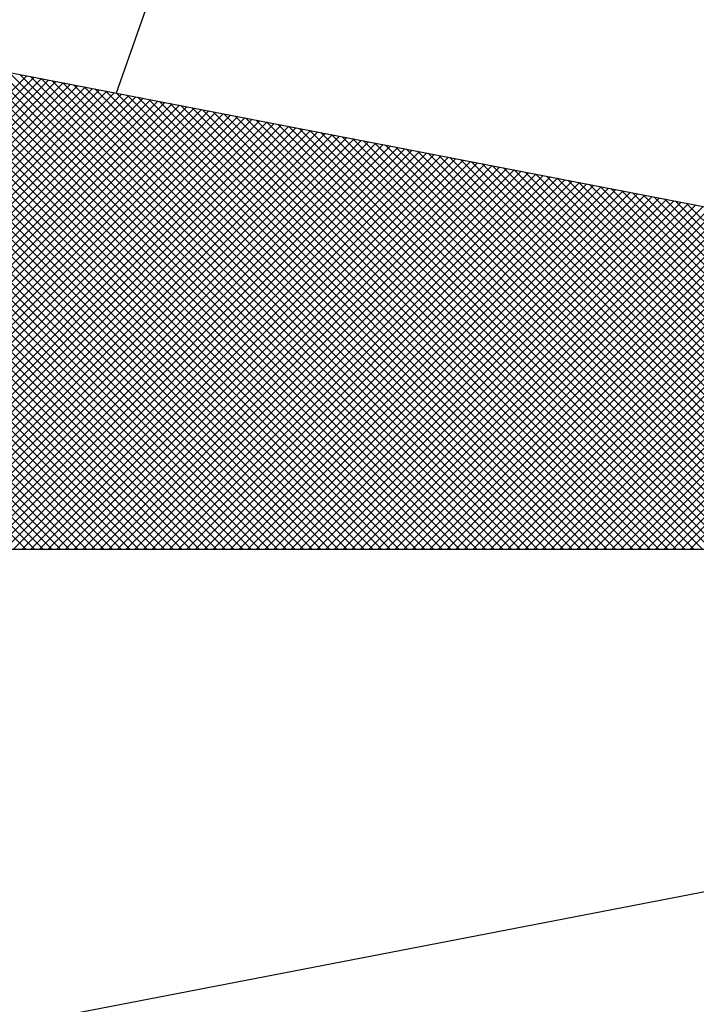
# Model space of a CAD drawing. Extents: x 175843 to 176140, y 1668583 to 1669003.
# Drawn here: x 176087 to 176090, y 1668937 to 1668941 of the extents above; entities that cross this region are included whole.
import ezdxf

# ---------------------------------------------------------------- set-up
doc = ezdxf.new("R2010")
doc.units = 0
doc.header["$LTSCALE"] = 10
doc.header["$MEASUREMENT"] = 0
doc.layers.get('0').update_dxf_attribs({"linetype": 'CONTINUOUS'})
doc.layers.add('NORTE', color=7, linetype='CONTINUOUS')
doc.layers.add('T-DIM', color=1, linetype='CONTINUOUS')
doc.layers.get('0').off()

# ---------------------------------------------------------------- blocks, each defined once
blk = doc.blocks.new('*X25')
at = {"color": 0}
for p, q in [((182561.4688, 1662935.5052), (182560.4045, 1662936.5696)), ((182561.4865, 1662935.5052), (182560.4133, 1662936.5784)), ((182561.5042, 1662935.5052), (182560.4274, 1662936.582)), ((182561.5219, 1662935.5052), (182560.4493, 1662936.5778)), ((182561.5396, 1662935.5052), (182560.4712, 1662936.5735)), ((182561.5572, 1662935.5052), (182560.4931, 1662936.5693)), ((182561.5749, 1662935.5052), (182560.515, 1662936.5651)), ((182561.4158, 1662935.5052), (182560.378, 1662936.543)), ((182561.4335, 1662935.5052), (182560.3868, 1662936.5519)), ((182561.4512, 1662935.5052), (182560.3956, 1662936.5607)), ((182561.5926, 1662935.5052), (182560.5369, 1662936.5609)), ((182561.6103, 1662935.5052), (182560.5588, 1662936.5566)), ((182561.6279, 1662935.5052), (182560.5807, 1662936.5524)), ((182561.6456, 1662935.5052), (182560.6026, 1662936.5482)), ((182561.6633, 1662935.5052), (182560.6245, 1662936.544)), ((182561.3805, 1662935.5052), (182560.3603, 1662936.5254)), ((182561.3981, 1662935.5052), (182560.3691, 1662936.5342)), ((182561.681, 1662935.5052), (182560.6464, 1662936.5397)), ((182561.6987, 1662935.5052), (182560.6683, 1662936.5355)), ((182561.7163, 1662935.5052), (182560.6902, 1662936.5313)), ((182561.734, 1662935.5052), (182560.7121, 1662936.5271)), ((182561.7517, 1662935.5052), (182560.734, 1662936.5228)), ((182561.3451, 1662935.5052), (182560.3426, 1662936.5077)), ((182561.3628, 1662935.5052), (182560.3514, 1662936.5165)), ((182561.7694, 1662935.5052), (182560.756, 1662936.5186)), ((182561.787, 1662935.5052), (182560.7779, 1662936.5144)), ((182561.8047, 1662935.5052), (182560.7998, 1662936.5102)), ((182561.8224, 1662935.5052), (182560.8217, 1662936.5059)), ((182561.3097, 1662935.5052), (182560.3249, 1662936.49)), ((182561.3274, 1662935.5052), (182560.3338, 1662936.4989)), ((182561.8401, 1662935.5052), (182560.8436, 1662936.5017)), ((182561.8578, 1662935.5052), (182560.8655, 1662936.4975)), ((182561.8754, 1662935.5052), (182560.8874, 1662936.4932)), ((182561.8931, 1662935.5052), (182560.9093, 1662936.489)), ((182561.9108, 1662935.5052), (182560.9312, 1662936.4848)), ((182560.0473, 1662935.5052), (182561.0114, 1662936.4693)), ((182560.0649, 1662935.5052), (182561.0262, 1662936.4665)), ((182560.0826, 1662935.5052), (182561.041, 1662936.4636)), ((182561.2567, 1662935.5052), (182560.2984, 1662936.4635)), ((182561.2744, 1662935.5052), (182560.3072, 1662936.4723)), ((182561.2921, 1662935.5052), (182560.3161, 1662936.4812)), ((182561.9285, 1662935.5052), (182560.9531, 1662936.4806)), ((182561.9461, 1662935.5052), (182560.975, 1662936.4763)), ((182561.9638, 1662935.5052), (182560.9969, 1662936.4721)), ((182561.9815, 1662935.5052), (182561.0188, 1662936.4679)), ((182561.9992, 1662935.5052), (182561.0407, 1662936.4637)), ((182560.1003, 1662935.5052), (182561.0558, 1662936.4607)), ((182560.118, 1662935.5052), (182561.0707, 1662936.4579)), ((182560.1357, 1662935.5052), (182561.0855, 1662936.455)), ((182560.1533, 1662935.5052), (182561.1003, 1662936.4522)), ((182560.171, 1662935.5052), (182561.1151, 1662936.4493)), ((182560.1887, 1662935.5052), (182561.1299, 1662936.4464)), ((182560.2064, 1662935.5052), (182561.1448, 1662936.4436)), ((182561.2214, 1662935.5052), (182560.2807, 1662936.4458)), ((182561.239, 1662935.5052), (182560.2896, 1662936.4547)), ((182562.0169, 1662935.5052), (182561.0626, 1662936.4594)), ((182562.0345, 1662935.5052), (182561.0845, 1662936.4552)), ((182562.0522, 1662935.5052), (182561.1064, 1662936.451)), ((182562.0699, 1662935.5052), (182561.1283, 1662936.4468)), ((182562.0876, 1662935.5052), (182561.1502, 1662936.4425)), ((182560.224, 1662935.5052), (182561.1596, 1662936.4407)), ((182560.2417, 1662935.5052), (182561.1744, 1662936.4379)), ((182560.2594, 1662935.5052), (182561.1892, 1662936.435)), ((182561.186, 1662935.5052), (182560.2631, 1662936.4281)), ((182561.2037, 1662935.5052), (182560.2719, 1662936.437)), ((182560.2771, 1662935.5052), (182561.204, 1662936.4321)), ((182560.2948, 1662935.5052), (182561.2189, 1662936.4293)), ((182560.3124, 1662935.5052), (182561.2337, 1662936.4264)), ((182560.3301, 1662935.5052), (182561.2485, 1662936.4236)), ((182562.1052, 1662935.5052), (182561.1721, 1662936.4383)), ((182562.1229, 1662935.5052), (182561.194, 1662936.4341)), ((182562.1406, 1662935.5052), (182561.2159, 1662936.4299)), ((182562.1583, 1662935.5052), (182561.2378, 1662936.4256)), ((182561.1506, 1662935.5052), (182560.2454, 1662936.4105)), ((182561.1683, 1662935.5052), (182560.2542, 1662936.4193)), ((182560.3478, 1662935.5052), (182561.2633, 1662936.4207)), ((182560.3655, 1662935.5052), (182561.2781, 1662936.4179)), ((182560.3831, 1662935.5052), (182561.2929, 1662936.415)), ((182560.4008, 1662935.5052), (182561.3078, 1662936.4121)), ((182560.4185, 1662935.5052), (182561.3226, 1662936.4093)), ((182560.4362, 1662935.5052), (182561.3374, 1662936.4064)), ((182560.4539, 1662935.5052), (182561.3522, 1662936.4036)), ((182562.1759, 1662935.5052), (182561.2597, 1662936.4214)), ((182562.1936, 1662935.5052), (182561.2816, 1662936.4172)), ((182562.2113, 1662935.5052), (182561.3035, 1662936.4129)), ((182562.229, 1662935.5052), (182561.3255, 1662936.4087)), ((182562.2467, 1662935.5052), (182561.3474, 1662936.4045)), ((182561.0976, 1662935.5052), (182560.2189, 1662936.3839)), ((182561.1153, 1662935.5052), (182560.2277, 1662936.3928)), ((182561.133, 1662935.5052), (182560.2365, 1662936.4016)), ((182560.4715, 1662935.5052), (182561.367, 1662936.4007)), ((182560.4892, 1662935.5052), (182561.3819, 1662936.3978)), ((182560.5069, 1662935.5052), (182561.3967, 1662936.395)), ((182560.5246, 1662935.5052), (182561.4115, 1662936.3921)), ((182560.5422, 1662935.5052), (182561.4263, 1662936.3893)), ((182560.5599, 1662935.5052), (182561.4411, 1662936.3864)), ((182560.5776, 1662935.5052), (182561.4559, 1662936.3835)), ((182562.2643, 1662935.5052), (182561.3693, 1662936.4003)), ((182562.282, 1662935.5052), (182561.3912, 1662936.396)), ((182562.2997, 1662935.5052), (182561.4131, 1662936.3918)), ((182562.3174, 1662935.5052), (182561.435, 1662936.3876)), ((182562.335, 1662935.5052), (182561.4569, 1662936.3834)), ((182561.0623, 1662935.5052), (182560.2012, 1662936.3663)), ((182561.0799, 1662935.5052), (182560.21, 1662936.3751)), ((182560.5953, 1662935.5052), (182561.4708, 1662936.3807)), ((182560.613, 1662935.5052), (182561.4856, 1662936.3778)), ((182560.6306, 1662935.5052), (182561.5004, 1662936.375)), ((182560.6483, 1662935.5052), (182561.5152, 1662936.3721)), ((182560.666, 1662935.5052), (182561.53, 1662936.3692)), ((182560.6837, 1662935.5052), (182561.5449, 1662936.3664)), ((182560.7013, 1662935.5052), (182561.5597, 1662936.3635)), ((182562.3527, 1662935.5052), (182561.4788, 1662936.3791)), ((182562.3704, 1662935.5052), (182561.5007, 1662936.3749)), ((182562.3881, 1662935.5052), (182561.5226, 1662936.3707)), ((182562.4058, 1662935.5052), (182561.5445, 1662936.3665)), ((182562.4234, 1662935.5052), (182561.5664, 1662936.3622)), ((182561.0269, 1662935.5052), (182560.1835, 1662936.3486)), ((182561.0446, 1662935.5052), (182560.1923, 1662936.3574)), ((182560.719, 1662935.5052), (182561.5745, 1662936.3607)), ((182560.7367, 1662935.5052), (182561.5893, 1662936.3578)), ((182560.7544, 1662935.5052), (182561.6041, 1662936.355)), ((182560.7721, 1662935.5052), (182561.619, 1662936.3521)), ((182560.7897, 1662935.5052), (182561.6338, 1662936.3492)), ((182560.8074, 1662935.5052), (182561.6486, 1662936.3464)), ((182560.8251, 1662935.5052), (182561.6634, 1662936.3435)), ((182562.4411, 1662935.5052), (182561.5883, 1662936.358)), ((182562.4588, 1662935.5052), (182561.6102, 1662936.3538)), ((182562.4765, 1662935.5052), (182561.6321, 1662936.3496)), ((182562.4941, 1662935.5052), (182561.654, 1662936.3453)), ((182561.0092, 1662935.5052), (182560.1747, 1662936.3398)), ((182560.8428, 1662935.5052), (182561.6782, 1662936.3407)), ((182560.8604, 1662935.5052), (182561.693, 1662936.3378)), ((182560.8781, 1662935.5052), (182561.7079, 1662936.3349)), ((182560.8958, 1662935.5052), (182561.7227, 1662936.3321)), ((182560.9135, 1662935.5052), (182561.7375, 1662936.3292)), ((182560.9312, 1662935.5052), (182561.7523, 1662936.3264)), ((182560.9488, 1662935.5052), (182561.7671, 1662936.3235)), ((182562.5118, 1662935.5052), (182561.6759, 1662936.3411)), ((182562.5295, 1662935.5052), (182561.6978, 1662936.3369)), ((182562.5472, 1662935.5052), (182561.7197, 1662936.3326)), ((182562.5649, 1662935.5052), (182561.7416, 1662936.3284)), ((182562.5825, 1662935.5052), (182561.7635, 1662936.3242)), ((182560.9665, 1662935.5052), (182561.782, 1662936.3206)), ((182560.9842, 1662935.5052), (182561.7968, 1662936.3178)), ((182561.0019, 1662935.5052), (182561.8116, 1662936.3149)), ((182561.0195, 1662935.5052), (182561.8264, 1662936.3121)), ((182561.0372, 1662935.5052), (182561.8412, 1662936.3092)), ((182561.0549, 1662935.5052), (182561.856, 1662936.3063)), ((182561.0726, 1662935.5052), (182561.8709, 1662936.3035)), ((182562.6002, 1662935.5052), (182561.7854, 1662936.32)), ((182562.6179, 1662935.5052), (182561.8073, 1662936.3157)), ((182562.6356, 1662935.5052), (182561.8292, 1662936.3115)), ((182562.6532, 1662935.5052), (182561.8511, 1662936.3073)), ((182562.6709, 1662935.5052), (182561.8731, 1662936.3031)), ((182561.0903, 1662935.5052), (182561.8857, 1662936.3006)), ((182561.1079, 1662935.5052), (182561.9005, 1662936.2978)), ((182561.1256, 1662935.5052), (182561.9153, 1662936.2949)), ((182561.1433, 1662935.5052), (182561.9301, 1662936.2921)), ((182561.161, 1662935.5052), (182561.945, 1662936.2892)), ((182561.1786, 1662935.5052), (182561.9598, 1662936.2863)), ((182561.1963, 1662935.5052), (182561.9746, 1662936.2835)), ((182562.6886, 1662935.5052), (182561.895, 1662936.2988)), ((182562.7063, 1662935.5052), (182561.9169, 1662936.2946)), ((182562.724, 1662935.5052), (182561.9388, 1662936.2904)), ((182562.7416, 1662935.5052), (182561.9607, 1662936.2862)), ((182562.7593, 1662935.5052), (182561.9826, 1662936.2819)), ((182561.214, 1662935.5052), (182561.9894, 1662936.2806)), ((182561.2317, 1662935.5052), (182562.0042, 1662936.2778)), ((182561.2494, 1662935.5052), (182562.0191, 1662936.2749)), ((182561.267, 1662935.5052), (182562.0339, 1662936.272)), ((182561.2847, 1662935.5052), (182562.0487, 1662936.2692)), ((182561.3024, 1662935.5052), (182562.0635, 1662936.2663)), ((182561.3201, 1662935.5052), (182562.0783, 1662936.2635)), ((182562.777, 1662935.5052), (182562.0045, 1662936.2777)), ((182562.7947, 1662935.5052), (182562.0264, 1662936.2735)), ((182562.8123, 1662935.5052), (182562.0483, 1662936.2693)), ((182562.83, 1662935.5052), (182562.0702, 1662936.265)), ((182561.3377, 1662935.5052), (182562.0931, 1662936.2606)), ((182561.3554, 1662935.5052), (182562.108, 1662936.2577)), ((182561.3731, 1662935.5052), (182562.1228, 1662936.2549)), ((182561.3908, 1662935.5052), (182562.1376, 1662936.252)), ((182561.4085, 1662935.5052), (182562.1524, 1662936.2492)), ((182561.4261, 1662935.5052), (182562.1672, 1662936.2463)), ((182561.4438, 1662935.5052), (182562.1821, 1662936.2434)), ((182562.8477, 1662935.5052), (182562.0921, 1662936.2608)), ((182562.8654, 1662935.5052), (182562.114, 1662936.2566)), ((182562.8831, 1662935.5052), (182562.1359, 1662936.2524)), ((182562.9007, 1662935.5052), (182562.1578, 1662936.2481)), ((182562.9184, 1662935.5052), (182562.1797, 1662936.2439)), ((182561.4615, 1662935.5052), (182562.1969, 1662936.2406)), ((182561.4792, 1662935.5052), (182562.2117, 1662936.2377)), ((182561.4968, 1662935.5052), (182562.2265, 1662936.2349)), ((182561.5145, 1662935.5052), (182562.2413, 1662936.232)), ((182561.5322, 1662935.5052), (182562.2562, 1662936.2291)), ((182561.5499, 1662935.5052), (182562.271, 1662936.2263)), ((182561.5675, 1662935.5052), (182562.2858, 1662936.2234)), ((182562.9361, 1662935.5052), (182562.2016, 1662936.2397)), ((182562.9538, 1662935.5052), (182562.2235, 1662936.2354)), ((182562.9714, 1662935.5052), (182562.2454, 1662936.2312)), ((182562.9891, 1662935.5052), (182562.2673, 1662936.227)), ((182563.0068, 1662935.5052), (182562.2892, 1662936.2228)), ((182561.5852, 1662935.5052), (182562.3006, 1662936.2206)), ((182561.6029, 1662935.5052), (182562.3154, 1662936.2177)), ((182561.6206, 1662935.5052), (182562.3302, 1662936.2149)), ((182561.6383, 1662935.5052), (182562.3451, 1662936.212)), ((182561.6559, 1662935.5052), (182562.3599, 1662936.2091)), ((182561.6736, 1662935.5052), (182562.3747, 1662936.2063)), ((182561.6913, 1662935.5052), (182562.3895, 1662936.2034)), ((182563.0245, 1662935.5052), (182562.3111, 1662936.2185)), ((182563.0422, 1662935.5052), (182562.333, 1662936.2143)), ((182563.0598, 1662935.5052), (182562.3549, 1662936.2101)), ((182561.709, 1662935.5052), (182562.4043, 1662936.2006)), ((182561.7266, 1662935.5052), (182562.4192, 1662936.1977)), ((182561.7443, 1662935.5052), (182562.434, 1662936.1948)), ((182561.762, 1662935.5052), (182562.4488, 1662936.192)), ((182561.7797, 1662935.5052), (182562.4636, 1662936.1891)), ((182561.7974, 1662935.5052), (182562.4784, 1662936.1863)), ((182561.815, 1662935.5052), (182562.4932, 1662936.1834)), ((182561.8327, 1662935.5052), (182562.5081, 1662936.1805)), ((182561.8504, 1662935.5052), (182562.5229, 1662936.1777)), ((182561.8681, 1662935.5052), (182562.5377, 1662936.1748)), ((182561.8857, 1662935.5052), (182562.5525, 1662936.172)), ((182561.9034, 1662935.5052), (182562.5673, 1662936.1691)), ((182561.9211, 1662935.5052), (182562.5822, 1662936.1662)), ((182561.9388, 1662935.5052), (182562.597, 1662936.1634)), ((182561.9565, 1662935.5052), (182562.6118, 1662936.1605)), ((182561.9741, 1662935.5052), (182562.6266, 1662936.1577)), ((182561.9918, 1662935.5052), (182562.6414, 1662936.1548)), ((182562.0095, 1662935.5052), (182562.6563, 1662936.152)), ((182562.0272, 1662935.5052), (182562.6711, 1662936.1491)), ((182562.0448, 1662935.5052), (182562.6859, 1662936.1462)), ((182562.0625, 1662935.5052), (182562.7007, 1662936.1434)), ((182562.0802, 1662935.5052), (182562.7155, 1662936.1405)), ((182562.0979, 1662935.5052), (182562.7303, 1662936.1377)), ((182562.1156, 1662935.5052), (182562.7452, 1662936.1348)), ((182562.1332, 1662935.5052), (182562.76, 1662936.1319)), ((182562.1509, 1662935.5052), (182562.7748, 1662936.1291)), ((182562.1686, 1662935.5052), (182562.7896, 1662936.1262)), ((182562.1863, 1662935.5052), (182562.8044, 1662936.1234)), ((182562.2039, 1662935.5052), (182562.8193, 1662936.1205)), ((182562.2216, 1662935.5052), (182562.8341, 1662936.1176)), ((182562.2393, 1662935.5052), (182562.8489, 1662936.1148)), ((182562.257, 1662935.5052), (182562.8637, 1662936.1119)), ((182562.2747, 1662935.5052), (182562.8785, 1662936.1091)), ((182562.2923, 1662935.5052), (182562.8933, 1662936.1062)), ((182562.31, 1662935.5052), (182562.9082, 1662936.1033)), ((182562.3277, 1662935.5052), (182562.923, 1662936.1005)), ((182562.3454, 1662935.5052), (182562.9378, 1662936.0976)), ((182562.363, 1662935.5052), (182562.9526, 1662936.0948))]:
    blk.add_line(p, q, dxfattribs=at)
blk = doc.blocks.new('NORTEGEO')
at = {"layer": 'NORTE', "color": 7}
for p, q in [((2.3576, 2.3576), (1.8532, 0.929)), ((1.0785, 1.0785), (6.6682, 0)), ((-6.6682, 0), (6.6682, 0)), ((1.0785, -1.0785), (6.6682, 0))]:
    blk.add_line(p, q, dxfattribs=at)
at = {"layer": 'NORTE'}
blk.add_blockref('*X25', (-182559.3401, -1662935.5052), dxfattribs=at)

msp = doc.modelspace()

# ---------------------------------------------------------------- block references
at = {"layer": 'T-DIM', "ltscale": 0.75, "xscale": 1.790037972852588, "yscale": 1.790037972852588, "zscale": 1.790037972954514}
msp.add_blockref('NORTEGEO', (176084.157, 1668938.8104), dxfattribs=at)

doc.saveas('drawing.dxf')
